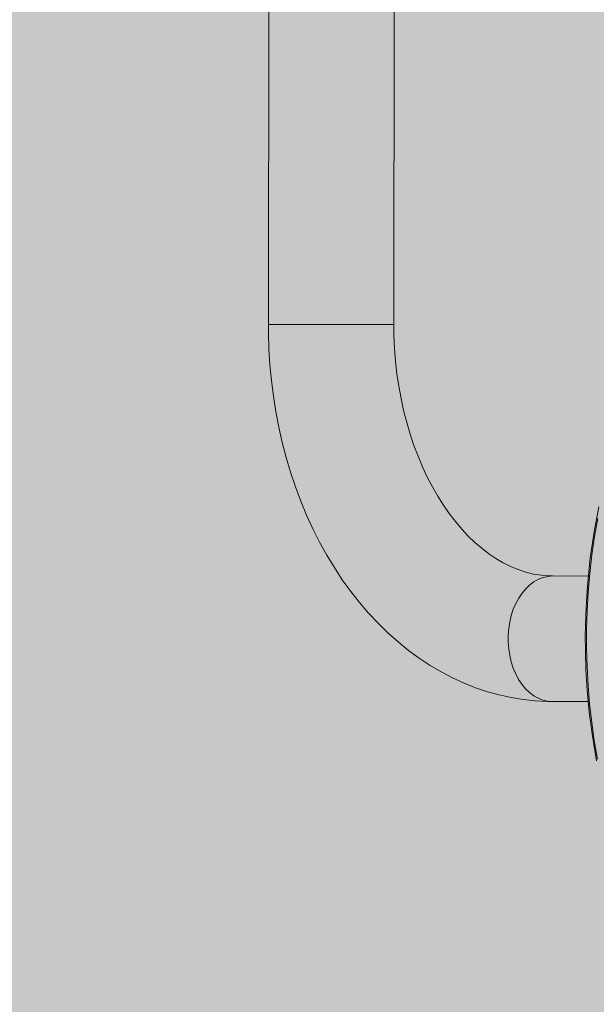
# Model space of a CAD drawing. Units: metres. Extents: x 293 to 551811, y 203 to 6580315.
# Drawn here: x 551143 to 551143, y 6579991 to 6579991 of the extents above; entities that cross this region are included whole.
import ezdxf

# ---------------------------------------------------------------- set-up
doc = ezdxf.new("R2010")
doc.units = ezdxf.units.M
doc.layers.add('_ABKorrus_Rekreatsiooni ala', color=7, linetype='Continuous')
doc.layers.add('OPT-plan.haljastus', color=7, linetype='Continuous')

# ---------------------------------------------------------------- blocks, each defined once
blk = doc.blocks.new('välijõusaal')
at = {"true_color": 0xffffff}
h = blk.add_hatch(color=7, dxfattribs=at)
h.dxf.hatch_style = 1
edge = h.paths.add_edge_path()
edge.add_arc((-1.86808, -6.86113), 1.5, 179.93284, 269.93284)
edge.add_line((-1.86984, -8.36113), (-0.25949, -8.36302))
edge.add_arc((-0.25773, -6.86302), 1.5, 269.93284, 359.93284)
edge.add_line((1.24227, -6.86478), (1.24362, -5.71478))
edge.add_arc((-0.25638, -5.71302), 1.5, 359.93284, 449.93284)
edge.add_line((-0.25462, -4.21302), (-1.86498, -4.21113))
edge.add_arc((-1.86674, -5.71113), 1.5, 89.93284, 179.93284)
edge.add_line((-3.36673, -5.70938), (-3.36808, -6.85937))
edge = h.paths.add_edge_path()
edge.add_line((3.93634, -2.283), (2.69272, -0.16069))
edge.add_arc((1.39854, -0.91905), 1.5, 30.36914, 120.36914)
edge.add_line((0.64019, 0.37513), (0, 0))
edge.add_arc((0.75835, -1.29418), 1.5, 120.36914, 210.36914)
edge.add_line((-0.53583, -2.05253), (0.70779, -4.17484))
edge.add_arc((2.00197, -3.41649), 1.5, 210.36914, 300.36914)
edge.add_line((2.76032, -4.71067), (3.40051, -4.33554))
edge.add_arc((2.64216, -3.04136), 1.5, 300.36914, 390.36914)
at = {"layer": '_ABKorrus_Rekreatsiooni ala', "color": 252, "linetype": 'Continuous', "lineweight": 13, "true_color": 0x969696}
for p, q in [((-0.67864, -6.48753), (-0.67844, -6.31453)), ((-0.73845, -6.32546), (-0.73864, -6.48746)), ((-0.67864, -6.48753), (-0.73864, -6.48746)), ((-0.5856, -6.60764), (-0.60272, -6.60762)), ((-0.60279, -6.66762), (-0.58564, -6.66764))]:
    blk.add_line(p, q, dxfattribs=at)
at = {"layer": '_ABKorrus_Rekreatsiooni ala', "color": 252, "linetype": 'Continuous', "lineweight": 13, "true_color": 0x969696, "flags": 128}
for points in [[(-0.58062, -6.57462), (-0.58285, -6.58655), (-0.58465, -6.59893), (-0.58543, -6.60571), (-0.58606, -6.61269), (-0.58655, -6.6198), (-0.58686, -6.62618), (-0.58701, -6.63154), (-0.58707, -6.63612), (-0.58703, -6.64346), (-0.58675, -6.65239), (-0.58615, -6.66221), (-0.58517, -6.67271), (-0.58384, -6.68312), (-0.58169, -6.69598)], [(-0.58127, -6.69515), (-0.58276, -6.68646), (-0.584, -6.67769), (-0.58499, -6.66885), (-0.58573, -6.65997), (-0.58622, -6.65105), (-0.58646, -6.64211), (-0.58645, -6.63316), (-0.58619, -6.62422), (-0.58568, -6.6153), (-0.58492, -6.60642), (-0.5839, -6.59759), (-0.58264, -6.58882), (-0.58114, -6.58013)], [(-0.73864, -6.48746), (-0.73861, -6.49159), (-0.73837, -6.49917), (-0.7379, -6.50673), (-0.73718, -6.51426), (-0.73623, -6.52174), (-0.73505, -6.52917), (-0.73363, -6.53653), (-0.73198, -6.54381), (-0.7301, -6.55099), (-0.72799, -6.55807), (-0.72565, -6.56503), (-0.72309, -6.57186), (-0.72031, -6.57855), (-0.71732, -6.58508), (-0.71411, -6.59144), (-0.71069, -6.59762), (-0.70707, -6.60361), (-0.70326, -6.60939), (-0.69925, -6.61496), (-0.69506, -6.6203), (-0.69069, -6.62539), (-0.68616, -6.63024), (-0.68146, -6.63482), (-0.67662, -6.63913), (-0.67164, -6.64315), (-0.66653, -6.64689), (-0.66131, -6.65033), (-0.65598, -6.65347), (-0.65056, -6.6563), (-0.64506, -6.65882), (-0.63949, -6.66103), (-0.63386, -6.66291), (-0.62819, -6.66448), (-0.62247, -6.66574), (-0.61673, -6.66667), (-0.61098, -6.66729), (-0.60521, -6.66758), (-0.60279, -6.66762)], [(-0.60272, -6.60762), (-0.60426, -6.60759), (-0.60803, -6.6073), (-0.6118, -6.60669), (-0.61553, -6.60577), (-0.6192, -6.60456), (-0.62281, -6.60306), (-0.62635, -6.60129), (-0.62982, -6.59926), (-0.63323, -6.59696), (-0.63657, -6.5944), (-0.63984, -6.59158), (-0.64303, -6.58852), (-0.64614, -6.5852), (-0.64916, -6.58164), (-0.65209, -6.57783), (-0.6549, -6.5738), (-0.6576, -6.56954), (-0.66017, -6.56506), (-0.66261, -6.56038), (-0.6649, -6.5555), (-0.66704, -6.55044), (-0.66902, -6.54521), (-0.67083, -6.53981), (-0.67247, -6.53428), (-0.67392, -6.52861), (-0.67519, -6.52284), (-0.67627, -6.51696), (-0.67715, -6.511), (-0.67783, -6.50497), (-0.6783, -6.4989), (-0.67857, -6.49279), (-0.67864, -6.48753)], [(-0.60272, -6.60762), (-0.60501, -6.60779), (-0.60728, -6.60831), (-0.60949, -6.60918), (-0.61163, -6.61038), (-0.61366, -6.6119), (-0.61556, -6.61372), (-0.61732, -6.61582), (-0.6189, -6.61818), (-0.62029, -6.62076), (-0.62148, -6.62354), (-0.62245, -6.62649), (-0.62318, -6.62957), (-0.62368, -6.63274), (-0.62393, -6.63597), (-0.62394, -6.63922), (-0.62369, -6.64244), (-0.6232, -6.64562), (-0.62247, -6.6487), (-0.62151, -6.65165), (-0.62033, -6.65443), (-0.61894, -6.65702), (-0.61737, -6.65938), (-0.61562, -6.66148), (-0.61372, -6.66331), (-0.61169, -6.66483), (-0.60956, -6.66604), (-0.60735, -6.66691), (-0.60508, -6.66744), (-0.60279, -6.66762)]]:
    blk.add_lwpolyline(points, dxfattribs=at)

msp = doc.modelspace()

# ---------------------------------------------------------------- hatches: boundary and pattern name
at = {"transparency": 33554687}
h = msp.add_hatch(dxfattribs=at)
h.set_pattern_fill('HONEY', color=23, scale=3)
h.paths.add_polyline_path([(551151.65824, 6580185.80424), (551184.15632, 6580152.36783), (551204.10562, 6580146.42001), (551258.32272, 6580157.8334), (551270.22795, 6580142.88346), (551247.23999, 6580123.17746), (551249.33144, 6580109.83504), (551206.69784, 6580093.43834), (551206.85871, 6580064.02073), (551248.52703, 6580051.96434), (551259.50373, 6580024.66451), (551330.93517, 6579985.28027), (551343.96655, 6579998.62269), (551359.41118, 6579981.42223), (551406.9194, 6579964.96867), (551416.41141, 6579938.28383), (551464.67589, 6579968.02295), (551573.35264, 6580025.29535), (551618.67992, 6580109.09404), (551618.68357, 6580151.44733), (551593.25715, 6580171.40912), (551516.19958, 6580182.29737), (551521.39382, 6580237.94727), (551438.88774, 6580259.98303), (551382.98055, 6580255.06049), (551363.00269, 6580291.61391), (551363.26214, 6580304.05762), (551357.81362, 6580312.61268), (551240.75319, 6580309.9468), (551191.45709, 6580258.35723), (551214.54843, 6580208.84161)], flags=16)
edge = h.paths.add_edge_path()
edge.add_line((551180.91517, 6580314.71582), (551164.23722, 6580302.62588))
edge.add_arc((551194.09034, 6580258.73725), 53.07938, 124.2236, 179.00645)
edge.add_line((551141.01894, 6580259.65764), (551146.57825, 6580238.09183))
edge.add_line((551146.57825, 6580238.09183), (551126.53347, 6580230.30643))
edge.add_arc((551151.7865, 6580186.51691), 50.54936, 119.971679, 217.39071)
edge.add_line((551111.62438, 6580155.82097), (551159.25353, 6580108.28225))
edge.add_line((551159.25353, 6580108.28225), (551157.11928, 6580075.80224))
edge.add_arc((551214.8825, 6580068.55787), 58.21572, 172.851577, 267.1264505)
edge.add_arc((551261.45418, 6580026.39033), 52.00456, 197.889615, 249.437114)
edge.add_line((551243.18835, 6579977.69912), (551304.75307, 6579941.28215))
edge.add_arc((551328.27228, 6579983.89654), 48.6738, 241.105355, 282.415126)
edge.add_line((551338.73681, 6579936.36095), (551368.28787, 6579925.86236))
edge.add_arc((551418.91079, 6579937.85502), 52.02407, 193.327771, 304.4024)
edge.add_line((551448.30447, 6579894.93049), (551476.41972, 6579915.35591))
edge.add_line((551476.41972, 6579915.35591), (551526.82072, 6579945.37531))
edge.add_line((551526.82072, 6579945.37531), (551590.02719, 6579976.87106))
edge.add_arc((551571.0909, 6580026.15822), 52.79969, 291.016937, 334.612872)
edge.add_line((551618.79182, 6580003.5213), (551665.35257, 6580091.61208))
edge.add_line((551665.35257, 6580091.61208), (551669.02932, 6580121.52717))
edge.add_line((551669.02932, 6580121.52717), (551668.24143, 6580155.37845))
edge.add_arc((551610.89326, 6580147.81561), 57.84469, 7.5125871, 45.4767287)
edge.add_line((551651.4539, 6580189.05689), (551629.8302, 6580208.49222))
edge.add_arc((551594.287, 6580168.15517), 53.76241, 48.614947, 79.405675)
edge.add_line((551604.17143, 6580221.00112), (551570.753, 6580224.72277))
edge.add_line((551570.753, 6580224.72277), (551571.42991, 6580242.46621))
edge.add_arc((551522.65529, 6580239.23537), 48.88151, 3.789745, 72.114333)
edge.add_line((551537.66771, 6580285.7545), (551459.39189, 6580306.36064))
edge.add_line((551459.39189, 6580306.36064), (551438.09598, 6580308.74801))
edge.add_line((551438.09598, 6580308.74801), (551411.29427, 6580307.08724))
edge.add_line((551411.29427, 6580307.08724), (551410.15155, 6580314.24936))
edge.add_line((551410.15155, 6580314.24936), (551180.91517, 6580314.71582))
at = {"layer": 'OPT-plan.haljastus', "true_color": 0xd7ebd2, "transparency": 33554687}
h = msp.add_hatch(color=254, dxfattribs=at)
h.dxf.hatch_style = 1
h.paths.add_polyline_path([(551159.2, 6580000.6), (551161.85, 6579992.4), (551133.4, 6579982.91), (551133.87949, 6579981.38048), (551132.712, 6579980.897), (551133.138, 6579975.8), (551133.00366, 6579975.422), (551130.65616, 6579975.5045), (551129.531, 6579979.893), (551126.52695, 6579990.13644), (551123.80649, 6579999.44864), (551120.97804, 6579999.96119), (551119.87384, 6580003.7741), (551121.89761, 6580005.96532), (551118.58396, 6580017.49874), (551115.74211, 6580018.03289), (551114.64343, 6580021.82308), (551116.72735, 6580023.75604), (551113.3895, 6580035.26701), (551110.63154, 6580036.08275), (551110.25973, 6580038.62651), (551110.11708, 6580040.63237), (551110.08877, 6580041.06461), (551110.20159, 6580043.46704), (551110.60116, 6580045.83732), (551111.02657, 6580047.4807), (551113.70161, 6580046.73924), (551114.254, 6580048.708), (551115.955, 6580052.178), (551118.27409, 6580055.19732), (551119.85041, 6580057.92803), (551156.53, 6580088.03), (551161.8, 6580083.2), (551116.68818, 6580045.37393), (551131, 6579991.7)])

# ---------------------------------------------------------------- block references
at = {"xscale": 0.4757004035476913, "yscale": 0.4757004035476913, "zscale": 0.4757004035476913}
msp.add_blockref('välijõusaal', (551143.36596, 6579993.85805), dxfattribs=at)

doc.saveas('drawing.dxf')
